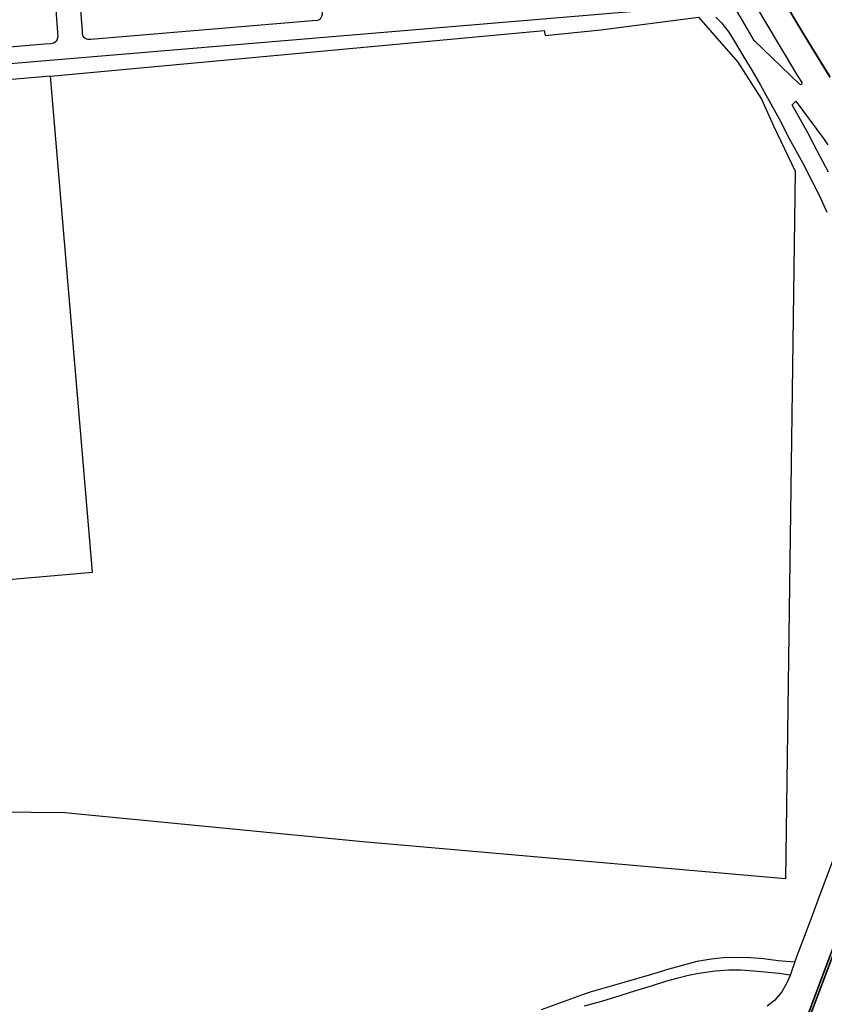
# Model space of a CAD drawing. Units: inches. Extents: x 394044 to 418064, y 6252608 to 6284423.
# Drawn here: x 406081 to 406523, y 6266943 to 6267483 of the extents above; entities that cross this region are included whole.
import ezdxf

# ---------------------------------------------------------------- set-up
doc = ezdxf.new("R2010")
doc.units = ezdxf.units.IN
doc.header["$MEASUREMENT"] = 0
for name, color, linetype in [('PARCELA', 7, 'CONTINUOUS'), ('SOLERA', 7, 'CONTINUOUS'), ('SOLERA_COMPLET', 54, 'CONTINUOUS')]:
    doc.layers.add(name, color=color, linetype=linetype)

msp = doc.modelspace()

# ---------------------------------------------------------------- linework, layer by layer
at = {"layer": 'PARCELA', "color": 253}
for points in [[(405812.68, 6267152.97), (406120.76, 6267179.75), (406097.63, 6267452.08), (406368.69, 6267477.18), (406369.25, 6267474.51), (406399.96, 6267477.6), (406453.53, 6267484.47), (406475.13, 6267459.79), (406488.17, 6267439.46), (406494.62, 6267424.87), (406506.54, 6267399.91), (406501.35, 6267011.47), (406269.27, 6267031.81), (406105.62, 6267047.65), (406050.23, 6267048.21)], [(405789.68, 6267426.28), (405812.68, 6267152.97), (406120.76, 6267179.75), (406097.63, 6267452.08), (406061.45, 6267449.13), (406061.03, 6267447.59), (405826.84, 6267428.24), (405826.14, 6267429.78), (405789.68, 6267426.28)]]:
    msp.add_lwpolyline(points, dxfattribs=at)
at = {"layer": 'SOLERA', "color": 4}
for points in [[(406487.76, 6267514.13), (406511.74, 6267474.03), (406525.63, 6267451.45)], [(406545.54, 6267021.64), (406521.84, 6266958.54), (406479.91, 6266846.35)]]:
    msp.add_lwpolyline(points, dxfattribs=at)
at = {"layer": 'SOLERA', "color": 62}
msp.add_lwpolyline([(406543.86, 6267013.37), (406514.27, 6266934.84)], dxfattribs=at)
at = {"layer": 'SOLERA_COMPLET', "color": 42}
for points in [[(406510.19, 6267448.71), (406510.19, 6267448.01), (406509.62, 6267447.45), (406508.92, 6267447.73), (406484.1, 6267471.71), (406462.37, 6267509.29), (406432.08, 6267560.9), (406391.55, 6267631.99), (406365.89, 6267678.13), (406332.51, 6267738.57), (406329.29, 6267744.18), (406327.75, 6267748.67), (406326.06, 6267753.71), (406325.78, 6267756.38), (406325.36, 6267763.39), (406324.94, 6267772.79), (406325.5, 6267778.68), (406331.67, 6267758.2), (406349.76, 6267717.82), (406410.06, 6267616.43), (406435.86, 6267573.8), (406489.29, 6267483.21), (406507.94, 6267452.36)], [(406240.94, 6267505.23), (406242.34, 6267505.09), (406244.87, 6267502.98), (406245.43, 6267501.58), (406245.71, 6267500.04), (406246.83, 6267486.01), (406246.55, 6267484.89), (406245.71, 6267483.49), (406244.31, 6267482.79), (406241.5, 6267482.51), (406119.78, 6267472.27), (406118.24, 6267472.27), (406116.7, 6267472.83), (406115.72, 6267473.81), (406115.3, 6267475.5), (406115.3, 6267477.04), (406114.17, 6267490.64), (406114.45, 6267492.18), (406115.16, 6267493.73), (406116.14, 6267494.71), (406125.95, 6267496.11), (406239.12, 6267505.51)], [(406094.68, 6267493.31), (406096.92, 6267493.17), (406099.03, 6267492.18), (406100.43, 6267490.92), (406100.57, 6267488.54), (406101.69, 6267473.67), (406100.99, 6267471.29), (406099.59, 6267470.31), (406097.77, 6267469.89), (406094.54, 6267469.75), (405978.29, 6267459.79)], [(406507.94, 6267452.36), (406510.19, 6267448.71)]]:
    msp.add_lwpolyline(points, dxfattribs=at)
at = {"layer": 'SOLERA_COMPLET'}
for points in [[(406487.75, 6267514.62), (406511.73, 6267474.51), (406525.61, 6267451.94)], [(405267.6, 6267391.36), (406444.56, 6267490.08)], [(406463.07, 6267484.47), (406466.15, 6267481.39), (406470.08, 6267476.34), (406473.59, 6267470.59), (406477.93, 6267463.44), (406482.7, 6267455.44), (406487.47, 6267447.17), (406492.38, 6267438.62), (406497.85, 6267428.8), (406503.31, 6267418), (406510.75, 6267404.4), (406515.94, 6267394.3), (406520, 6267386.45), (406523.93, 6267377.48)], [(406524.91, 6267399.49), (406518.74, 6267411.13), (406513.55, 6267421.09), (406505, 6267436.51), (406506.96, 6267438.48), (406522.11, 6267418), (406524.49, 6267414.5)], [(406589.11, 6267165.74), (406588.15, 6267158.71), (406585.07, 6267141.05), (406578.48, 6267113.98), (406574.41, 6267098.56), (406569.36, 6267083.55), (406554.08, 6267042.04), (406543.84, 6267013.86), (406514.25, 6266935.33), (406475.55, 6266831.98), (406432.78, 6266715.72), (406405.57, 6266643.51), (406388.47, 6266597.37)], [(406560.39, 6267126.6), (406557.16, 6267112.3), (406553.94, 6267098.28), (406552.11, 6267090), (406549.73, 6267082.85), (406545.8, 6267072.47), (406543, 6267064.48), (406539.77, 6267055.79), (406537.39, 6267048.91), (406534.87, 6267042.46), (406531.36, 6267032.93), (406527.29, 6267021.71), (406523.37, 6267011.47), (406519.72, 6267001.8), (406516.22, 6266992.26), (406511.87, 6266980.48), (406507.38, 6266968.56), (406503.74, 6266958.32), (406502.05, 6266954.26), (406499.25, 6266949.49), (406495.18, 6266944.58), (406491.11, 6266941.5)], [(406545.52, 6267022.13), (406521.82, 6266959.03), (406479.9, 6266846.84)], [(406497.28, 6266966.46), (406489.15, 6266967.58), (406482.14, 6266968.14), (406474.71, 6266968.28), (406466.99, 6266968), (406460.68, 6266967.3), (406452.55, 6266966.04), (406445.26, 6266964.07), (406437.27, 6266961.83), (406427.73, 6266958.89), (406412.58, 6266954.54), (406394.64, 6266949.35), (406391.27, 6266948.23), (406367.15, 6266939.53)], [(406506.26, 6266965.76), (406497.28, 6266966.46)], [(406390.99, 6266941.64), (406400.38, 6266944.3), (406411.04, 6266947.53), (406419.18, 6266950.05), (406427.73, 6266952.72), (406436.14, 6266955.38), (406442.31, 6266957.06), (406447.92, 6266958.46), (406453.67, 6266959.59), (406462.65, 6266960.85), (406470.22, 6266961.55), (406476.81, 6266961.55), (406483.96, 6266960.99), (406497.71, 6266959.59), (406503.74, 6266958.75)]]:
    msp.add_lwpolyline(points, dxfattribs=at)

doc.saveas('drawing.dxf')
